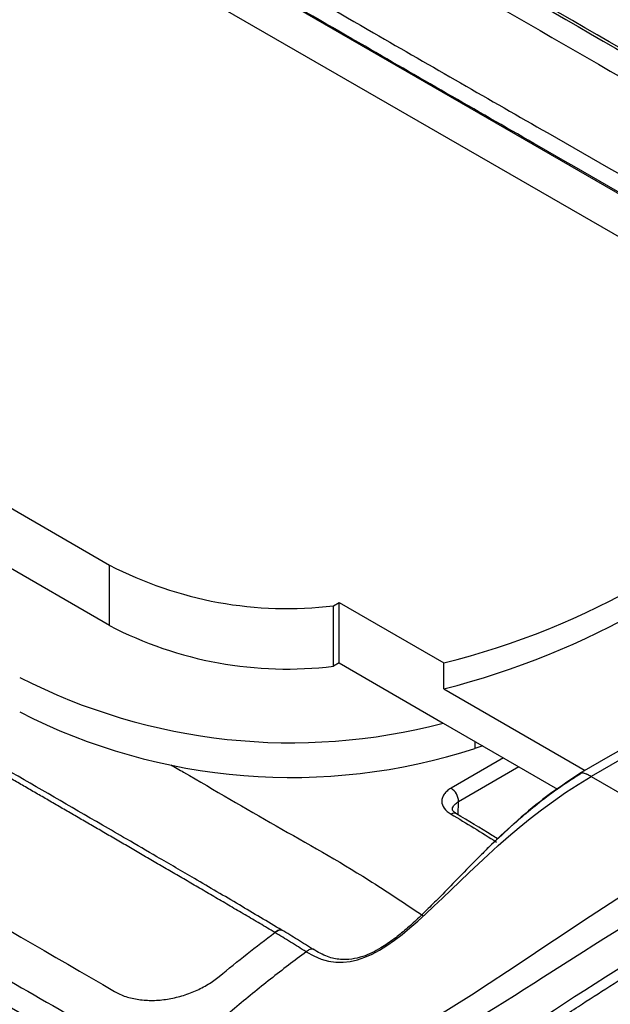
# Model space of a CAD drawing. Units: inches. Extents: x 0.3 to 16.7, y 0.1 to 10.9.
# Drawn here: x 10.5 to 11, y 8.1 to 9 of the extents above; entities that cross this region are included whole.
import ezdxf

# ---------------------------------------------------------------- set-up
doc = ezdxf.new("R2010")
doc.units = ezdxf.units.IN
doc.header["$MEASUREMENT"] = 0

msp = doc.modelspace()

# ---------------------------------------------------------------- linework, layer by layer
at = {"color": 7, "linetype": 'Continuous', "lineweight": 25}
for p, q in [((11.05346045, 8.8287007), (10.25543169, 9.28939289)), ((10.33894824, 9.28134824), (11.136977, 8.82065604)), ((9.7543324, 9.00011443), (10.55236115, 8.53942224)), ((10.55236115, 8.4831645), (9.7543324, 8.9438567)), ((11.42454758, 8.59658481), (11.01793447, 8.36185205)), ((10.55236115, 8.4831645), (10.55236115, 8.53942224)), ((10.76055433, 8.5015673), (10.76580147, 8.50459641)), ((10.76055433, 8.44530956), (10.76055433, 8.5015673)), ((10.76580147, 8.44833867), (10.76580147, 8.50459641)), ((10.76580147, 8.50459641), (10.86319165, 8.44837425)), ((10.76580147, 8.44833867), (10.76055433, 8.44530956)), ((10.76580147, 8.44833867), (10.86256125, 8.39248044)), ((10.86319165, 8.42426379), (10.86319165, 8.44837425)), ((10.86319165, 8.42426379), (10.99461907, 8.34839236)), ((10.86256125, 8.39248044), (10.96887083, 8.33110923)), ((10.89211419, 8.37541989), (10.89211419, 8.36884016)), ((10.89939584, 8.37121629), (10.89211419, 8.36884016)), ((11.01793624, 8.36185308), (10.9894826, 8.34542714)), ((10.91879303, 8.36001852), (10.86991229, 8.33180208)), ((11.02885078, 8.35914409), (11.00034378, 8.34268735)), ((10.8769069, 8.31958677), (10.93285992, 8.35189788)), ((11.00034378, 8.34268735), (11.1081693, 8.280441)), ((10.87652587, 8.30698416), (10.8769069, 8.31958677))]:
    msp.add_line(p, q, dxfattribs=at)
for centre, radius, start, end in [((10.6867931, 9.15577957), 0.72906704, 284.0017232, 315.99290027), ((10.68242423, 9.13923705), 0.73747109, 284.18880626, 315.80581721), ((10.71742954, 8.85582519), 0.35687309, 242.44881369, 276.94062347), ((10.71742954, 8.79956746), 0.35687309, 242.44881369, 276.94062347), ((10.7211243, 8.92748592), 0.55338528, 242.87815043, 284.80824888), ((10.72136007, 8.89528957), 0.55344914, 242.85410996, 287.9704952), ((10.86184309, 8.31907132), 0.01507263, 1.95974037, 57.6320263), ((10.87287189, 8.30380054), 0.00477857, 63.03056215, 126.71476508)]:
    msp.add_arc(centre, radius, start, end, dxfattribs=at)
for points, knots in [([(10.15344465, 9.52105858), (10.21583693, 9.48611242), (10.27766447, 9.45047034), (10.40136594, 9.37928241), (10.4631608, 9.34362597), (10.64846543, 9.23656958), (10.77189505, 9.16507896), (11.01899846, 9.02236974), (11.14269901, 8.95118226), (11.32813867, 8.84427465), (11.38993293, 8.80861788), (11.48255235, 8.75505337), (11.51341347, 8.73718527), (11.57510414, 8.70141313), (11.60595324, 8.68353216), (11.63666371, 8.66549306)], [0, 0, 0, 0, 0.125, 0.125, 0.25, 0.25, 0.5, 0.5, 0.75, 0.75, 0.875, 0.875, 0.9375, 0.9375, 1, 1, 1, 1]), ([(11.63934512, 8.66547345), (11.63859266, 8.66591809), (11.56239862, 8.71094196), (11.39692752, 8.80688195), (11.11019068, 8.97254337), (10.78518813, 9.1595696), (10.46772382, 9.3435413), (10.26191475, 9.46259528), (10.16993612, 9.51439517), (10.15952899, 9.52025619)], [0, 0, 0, 0, 0.001523711, 0.154290084, 0.335368412, 0.582804294, 0.813352686, 0.978881353, 1, 1, 1, 1]), ([(10.13740023, 9.50549861), (10.16637607, 9.48968167), (10.19535836, 9.47349861), (10.25333538, 9.44042898), (10.28232481, 9.42384151), (10.36929538, 9.37395108), (10.42727877, 9.34051995), (10.60123357, 9.23996445), (10.71720949, 9.17258057), (10.94915045, 9.03844594), (11.0651137, 8.97184348), (11.29704328, 8.83844031), (11.41301545, 8.77160475), (11.52898857, 8.70397873)], [0, 0, 0, 0, 0.0625, 0.0625, 0.125, 0.125, 0.25, 0.25, 0.5, 0.5, 0.75, 0.75, 1, 1, 1, 1]), ([(10.13740023, 9.50549861), (10.16637607, 9.48968167), (10.19535836, 9.47349861), (10.25333538, 9.44042898), (10.28232481, 9.42384151), (10.36929538, 9.37395108), (10.42727877, 9.34051995), (10.60123357, 9.23996445), (10.71720949, 9.17258057), (10.94915045, 9.03844594), (11.0651137, 8.97184348), (11.29704328, 8.83844031), (11.41301545, 8.77160475), (11.52898857, 8.70397873)], [0, 0, 0, 0, 0.0625, 0.0625, 0.125, 0.125, 0.25, 0.25, 0.5, 0.5, 0.75, 0.75, 1, 1, 1, 1]), ([(10.01985924, 9.47804504), (10.03616189, 9.47022691), (10.06873601, 9.45396254), (10.11764564, 9.42731746), (10.17157835, 9.39641478), (10.23639542, 9.35952098), (10.32816796, 9.3066982), (10.45236588, 9.23489376), (10.61433758, 9.14073293), (10.78707322, 9.0405258), (10.94899339, 8.94750289), (11.07854659, 8.87320736), (11.18652452, 8.81115206), (11.27830342, 8.75817026), (11.35933777, 8.71114719), (11.42350442, 8.67360198), (11.46080969, 8.65175192), (11.47646993, 8.64230971)], [0, 0, 0, 0, 0.0034904145, 0.0069808291, 0.0104712436, 0.0151251297, 0.0209424873, 0.0302502594, 0.0418849745, 0.0558466327, 0.0674813478, 0.0767891199, 0.083769949, 0.0907507781, 0.0965681357, 0.1012220217, 0.1045862468, 0.1045862468, 0.1045862468, 0.1045862468]), ([(11.4686404, 8.62969013), (11.45293693, 8.63915885), (11.41563946, 8.66101589), (11.35135149, 8.69864099), (11.2703778, 8.74563597), (11.17860563, 8.79861333), (11.07063641, 8.86065721), (10.94107206, 8.93494771), (10.7791191, 9.02797913), (10.60636948, 9.12820606), (10.44441423, 9.22237089), (10.32025086, 9.29416091), (10.2284792, 9.34697466), (10.16370137, 9.38384173), (10.10971886, 9.41475128), (10.06758987, 9.43771482), (10.04165811, 9.4509305), (10.0319164, 9.45577552)], [0.0013899815, 0.0013899815, 0.0013899815, 0.0013899815, 0.0047750499, 0.009428936, 0.0152462936, 0.0222271227, 0.0292079517, 0.0385157239, 0.050150439, 0.0641120972, 0.0757468123, 0.0850545844, 0.090871942, 0.095525828, 0.0990162426, 0.1025066571, 0.1046070901, 0.1046070901, 0.1046070901, 0.1046070901]), ([(10.70613296, 8.19760753), (10.70147372, 8.20040799), (10.69220781, 8.20597732), (10.67838635, 8.21407439), (10.66472274, 8.22209567), (10.65121537, 8.23000881), (10.63786403, 8.23782339), (10.6246685, 8.24553773), (10.61162858, 8.25315307), (10.59874409, 8.26066985), (10.58601484, 8.26808869), (10.57344068, 8.27541012), (10.56102143, 8.28263467), (10.54875695, 8.28976285), (10.53664707, 8.29679514), (10.52469166, 8.303732), (10.5128906, 8.31057387), (10.50124374, 8.31732117), (10.489751, 8.32397428), (10.47841226, 8.33053357), (10.46722742, 8.33699942), (10.4561964, 8.34337214), (10.44531911, 8.34965207), (10.43459546, 8.3558395), (10.42402537, 8.36193473), (10.41360877, 8.36793803), (10.40334558, 8.37384966), (10.39323574, 8.37966986), (10.38327916, 8.38539885), (10.37347588, 8.39103691), (10.29872422, 8.43400453), (10.1860324, 8.49860615), (10.06230155, 8.56973505), (9.97584768, 8.61957889), (9.89977597, 8.66367607), (9.80695784, 8.71755549), (9.71414935, 8.77146893), (9.62443164, 8.82356764), (9.53163507, 8.87719623), (9.46196679, 8.91714898), (9.41247077, 8.94538823), (9.3892045, 8.95864094), (9.36593955, 8.97184957), (9.342673, 8.98509078), (9.31940914, 8.99788125), (9.29615622, 9.01021375), (9.27292022, 9.02212442), (9.25745444, 9.02967753), (9.24972162, 9.03345406)], [0, 0, 0, 0, 0.0095910202, 0.0190738222, 0.0284500616, 0.0377200535, 0.0468838517, 0.0559415066, 0.0648930667, 0.0737385775, 0.0824780824, 0.0911116224, 0.0996392364, 0.1080609611, 0.1163768314, 0.12458688, 0.1326911378, 0.1406896279, 0.1485823671, 0.1563693708, 0.164050654, 0.171626231, 0.1790961154, 0.1864603203, 0.1937188581, 0.2008717408, 0.2079189799, 0.2148605863, 0.2216965705, 0.2284269426, 0.2350517122, 0.3756425188, 0.4605761683, 0.4898739909, 0.5535728106, 0.6172756385, 0.6809854449, 0.7447052632, 0.8021694121, 0.8721497864, 0.8881208935, 0.9040937097, 0.920068391, 0.9360455847, 0.9520293281, 0.9680182267, 0.9840092651, 1, 1, 1, 1]), ([(10.71260517, 8.19980039), (10.69943012, 8.20767381), (10.67236029, 8.22385074), (10.63365337, 8.24638928), (10.59873604, 8.26680815), (10.57018008, 8.28341791), (10.52337452, 8.31058876), (10.43141933, 8.36375552), (10.24961809, 8.46817574), (9.97377963, 8.62626862), (9.7342902, 8.76606596), (9.57433971, 8.85848207), (9.52210282, 8.88860579), (9.47961581, 8.91301347), (9.44356462, 8.93360939), (9.4093729, 8.95308865), (9.36622511, 8.97780349), (9.31403636, 9.00696818), (9.27632336, 9.02564266), (9.25595672, 9.03572769)], [0, 0, 0, 0, 0.027130141, 0.055742346, 0.079701738, 0.099030913, 0.114546502, 0.176097511, 0.288412839, 0.488976142, 0.744240213, 0.781679218, 0.81840153, 0.851820352, 0.869187059, 0.892636118, 0.92219442, 0.957981625, 1, 1, 1, 1]), ([(9.16529155, 8.94431222), (9.1942954, 8.92851144), (9.22329456, 8.91233812), (9.28128387, 8.87927559), (9.31027785, 8.86269075), (9.39725816, 8.81280594), (9.45524284, 8.77937555), (9.62919353, 8.67881768), (9.74515615, 8.61142612), (9.97708979, 8.47728726), (10.09306355, 8.41069087), (10.32500811, 8.27729635), (10.44098379, 8.21046281), (10.5569361, 8.14282478)], [0, 0, 0, 0, 0.0625, 0.0625, 0.125, 0.125, 0.25, 0.25, 0.5, 0.5, 0.75, 0.75, 1, 1, 1, 1]), ([(9.16529155, 8.94431222), (9.1942954, 8.92851144), (9.22329456, 8.91233812), (9.28128387, 8.87927559), (9.31027785, 8.86269075), (9.39725816, 8.81280594), (9.45524284, 8.77937555), (9.62919353, 8.67881768), (9.74515615, 8.61142612), (9.97708979, 8.47728726), (10.09306355, 8.41069087), (10.32500811, 8.27729635), (10.44098379, 8.21046281), (10.5569361, 8.14282478)], [0, 0, 0, 0, 0.0625, 0.0625, 0.125, 0.125, 0.25, 0.25, 0.5, 0.5, 0.75, 0.75, 1, 1, 1, 1]), ([(9.12170284, 8.92544671), (9.18287814, 8.88979801), (9.24461969, 8.85410628), (9.36805608, 8.78276533), (9.42983028, 8.74709695), (9.61523302, 8.6400972), (9.73894183, 8.56876776), (9.98611501, 8.42609882), (10.10955267, 8.35475958), (10.29482038, 8.2477527), (10.35659527, 8.21208475), (10.44932958, 8.15858656), (10.48025302, 8.14075444), (10.54213125, 8.10509057), (10.57306663, 8.08725941), (10.60413993, 8.06942976)], [0, 0, 0, 0, 0.125, 0.125, 0.25, 0.25, 0.5, 0.5, 0.75, 0.75, 0.875, 0.875, 0.9375, 0.9375, 1, 1, 1, 1]), ([(10.59448407, 8.04993885), (10.56360955, 8.06794969), (10.53272496, 8.08582469), (10.47095627, 8.12158123), (10.44007074, 8.13944358), (10.34741151, 8.19299455), (10.28563521, 8.22864713), (10.10030218, 8.33554791), (9.97674141, 8.40674024), (9.72964155, 8.54942442), (9.60610049, 8.62088921), (9.42077729, 8.72792536), (9.35900097, 8.76357749), (9.23544026, 8.83476931), (9.17366182, 8.87039214), (9.11184252, 8.90544624)], [0, 0, 0, 0, 0.0625, 0.0625, 0.125, 0.125, 0.25, 0.25, 0.5, 0.5, 0.75, 0.75, 0.875, 0.875, 1, 1, 1, 1]), ([(10.60927667, 8.35363479), (10.61327793, 8.35132456), (10.6459339, 8.33246975), (10.70722182, 8.29650201), (10.78148466, 8.25514079), (10.82689166, 8.22469041), (10.84372768, 8.21340001)], [0, 0, 0, 0, 0.05117233, 0.417639443, 0.784072074, 1, 1, 1, 1]), ([(10.9914969, 8.34602673), (10.98457601, 8.34160044), (10.97165726, 8.3333382), (10.95290263, 8.31927945), (10.93409151, 8.30383722), (10.91544229, 8.28702204), (10.89587677, 8.26800582), (10.87843943, 8.25021069), (10.86302948, 8.23428296), (10.85026083, 8.22133758), (10.83895701, 8.21037708), (10.82798405, 8.20045601), (10.81654132, 8.19115505), (10.80324105, 8.18201219), (10.78679085, 8.1739353), (10.77012194, 8.17146504), (10.75448742, 8.17461516), (10.74610018, 8.17945603), (10.74166354, 8.18201674)], [0, 0, 0, 0, 0.083114576, 0.155144347, 0.218275438, 0.2997621, 0.368758497, 0.445114273, 0.506217414, 0.556058173, 0.602951061, 0.647532176, 0.693980353, 0.746573647, 0.815401195, 0.898639366, 0.946382591, 1, 1, 1, 1]), ([(10.98863321, 8.34476555), (10.97873632, 8.33822875), (10.96008301, 8.32590842), (10.93246911, 8.30304505), (10.91205095, 8.28427825), (10.90112555, 8.27311178), (10.89824246, 8.27016508)], [0, 0, 0, 0, 0.3359613838, 0.6332085096, 0.9032079819, 1, 1, 1, 1]), ([(11.00034378, 8.34268735), (11.00022253, 8.34275735), (10.99997882, 8.34289652), (10.99960969, 8.34310288), (10.99923702, 8.34330694), (10.99873544, 8.34357607), (10.99809974, 8.34390718), (10.99732318, 8.34429672), (10.99653314, 8.34467917), (10.99546733, 8.34516099), (10.99412225, 8.34567553), (10.99252105, 8.34604054), (10.99051269, 8.34606358), (10.98927183, 8.34541632), (10.98863321, 8.34476555)], [0, 0, 0, 0, 0.03125, 0.0625, 0.09375, 0.125, 0.1875, 0.25, 0.3125, 0.375, 0.5, 0.625, 0.75, 1, 1, 1, 1]), ([(10.86991229, 8.33180208), (10.86852964, 8.33100388), (10.86730616, 8.33014138), (10.86516455, 8.32829299), (10.86423902, 8.32729533), (10.86275881, 8.32523149), (10.86220187, 8.32416992), (10.86145126, 8.32198795), (10.86125681, 8.32086096), (10.86128853, 8.31753531), (10.86208289, 8.31529644), (10.8650537, 8.31117875), (10.86725147, 8.30925795), (10.87001511, 8.30763115)], [0, 0, 0, 0, 0.125, 0.125, 0.25, 0.25, 0.375, 0.375, 0.5, 0.5, 0.75, 0.75, 1, 1, 1, 1]), ([(10.87135812, 8.31182404), (10.87130976, 8.31214227), (10.87106987, 8.31372084), (10.87277285, 8.31657582), (10.87552884, 8.31858309), (10.8769069, 8.31958677)], [0, 0, 0, 0, 0.112089925, 0.556024559, 1, 1, 1, 1]), ([(10.87513222, 8.3081546), (10.87459187, 8.30843426), (10.8725737, 8.30947873), (10.87126254, 8.311328), (10.87112116, 8.31169224), (10.87115957, 8.31176638), (10.87116829, 8.31178322)], [0, 0, 0, 0, 0.135702016, 0.506834505, 0.8879914, 1, 1, 1, 1]), ([(10.9131224, 8.28471677), (10.91143501, 8.28582336), (10.89873492, 8.29415205), (10.88599404, 8.30153355), (10.87494597, 8.30793431)], [0, 0, 0, 0, 0.1328646799, 1, 1, 1, 1]), ([(10.59572744, 8.00172223), (10.60691736, 7.99610517), (10.62830128, 7.98537099), (10.66136287, 7.97972829), (10.69243764, 7.98021272), (10.72439791, 7.98587131), (10.75570283, 7.99568329), (10.7847967, 8.00784288), (10.80616293, 8.01816373), (10.82352546, 8.02716661), (10.84178258, 8.03713391), (10.86676542, 8.0515816), (10.8947706, 8.06870563), (10.92464643, 8.08761969), (10.95531144, 8.10741967), (10.98681534, 8.12791474), (11.01874403, 8.14855808), (11.05076897, 8.16892984), (11.08585255, 8.19070592), (11.10930523, 8.20448741), (11.1217837, 8.21182012)], [0, 0, 0, 0, 0.069191764, 0.132225241, 0.190708382, 0.245346321, 0.311410661, 0.365260066, 0.405671172, 0.428467661, 0.460246372, 0.505126697, 0.564114011, 0.612084092, 0.667826832, 0.732467657, 0.787762305, 0.849914713, 0.920144171, 1, 1, 1, 1]), ([(10.73525787, 8.17966191), (10.73037722, 8.18271272), (10.72067069, 8.1887801), (10.71096066, 8.19467611), (10.70613303, 8.19760749)], [0, 0, 0, 0, 0.502821047, 1, 1, 1, 1]), ([(10.70613358, 8.19760339), (10.70725391, 8.19844006), (10.70837562, 8.19924836), (10.71064871, 8.20025598), (10.71178269, 8.20043069), (10.71258949, 8.19991151)], [0, 0, 0, 0, 0.5, 0.5, 1, 1, 1, 1]), ([(10.71264345, 8.19985183), (10.71262568, 8.19987206), (10.71230538, 8.20023661), (10.71128483, 8.2003093), (10.70909524, 8.19976891), (10.70734958, 8.19849252), (10.70613358, 8.19760339)], [0, 0, 0, 0, 0.013591843, 0.244920764, 0.474018465, 1, 1, 1, 1]), ([(10.74212471, 8.18173022), (10.73716262, 8.18483523), (10.72732261, 8.1909926), (10.71747781, 8.19695114), (10.71259752, 8.19990493)], [0, 0, 0, 0, 0.504276784, 1, 1, 1, 1]), ([(10.73525539, 8.17969094), (10.72426228, 8.17154616), (10.70204337, 8.15454547), (10.66860473, 8.12725911), (10.63569313, 8.09869866), (10.61450026, 8.07919308), (10.60413987, 8.06942998)], [0, 0, 0, 0, 0.2499969219, 0.4999969219, 0.7499969219, 0.9999969219, 0.9999969219, 0.9999969219, 0.9999969219]), ([(10.74158174, 8.18203442), (10.74156042, 8.1820591), (10.74139436, 8.18225132), (10.74089284, 8.18231078), (10.73995707, 8.18232695), (10.73860366, 8.18184907), (10.73723419, 8.18107295), (10.73625103, 8.1804517), (10.73575404, 8.18006932), (10.7354593, 8.17990048), (10.73532029, 8.17976086), (10.73525162, 8.17969189)], [0, 0, 0, 0, 0.017244273, 0.134294999, 0.252762685, 0.492969938, 0.741040571, 0.869034133, 0.933976456, 0.96738772, 1, 1, 1, 1]), ([(10.5569361, 8.14282478), (10.56020113, 8.1409202), (10.56373476, 8.13934737), (10.57131676, 8.13683179), (10.57541656, 8.13588502), (10.5838466, 8.13469236), (10.58818052, 8.13443433), (10.59708523, 8.13457252), (10.60163771, 8.1349742), (10.61059862, 8.13637387), (10.61507132, 8.13737681), (10.62389941, 8.13996492), (10.62815097, 8.14151721), (10.63634463, 8.14511008), (10.64032035, 8.1471733), (10.64773474, 8.15168791), (10.65117974, 8.15413455), (10.65435723, 8.15677487)], [0, 0, 0, 0, 0.125, 0.125, 0.25, 0.25, 0.375, 0.375, 0.5, 0.5, 0.625, 0.625, 0.75, 0.75, 0.875, 0.875, 1, 1, 1, 1]), ([(10.5569361, 8.14282478), (10.56020113, 8.1409202), (10.56373476, 8.13934737), (10.57131676, 8.13683179), (10.57541656, 8.13588502), (10.5838466, 8.13469236), (10.58818052, 8.13443433), (10.59708523, 8.13457252), (10.60163771, 8.1349742), (10.61059862, 8.13637387), (10.61507132, 8.13737681), (10.62389941, 8.13996492), (10.62815097, 8.14151721), (10.63634463, 8.14511008), (10.64032035, 8.1471733), (10.64773474, 8.15168791), (10.65117974, 8.15413455), (10.65435723, 8.15677487)], [0, 0, 0, 0, 0.125, 0.125, 0.25, 0.25, 0.375, 0.375, 0.5, 0.5, 0.625, 0.625, 0.75, 0.75, 0.875, 0.875, 1, 1, 1, 1])]:
    msp.add_open_spline(points, degree=3, knots=knots, dxfattribs=at)
for points in [[(10.73525308, 8.17968982), (10.81015151, 8.13266247), (10.86834009, 8.26648325), (11.00034378, 8.34268735)], [(10.87001511, 8.30763115), (10.88411971, 8.29932851), (10.89821599, 8.29069811), (10.91230397, 8.28173919)], [(11.10816987, 8.28044067), (10.89354093, 8.15653867), (10.73473196, 7.99449714), (10.60413987, 8.06942998)], [(11.12203572, 8.25776395), (10.89973526, 8.13325579), (10.7315929, 7.97253977), (10.59448407, 8.04993882)], [(11.12447142, 8.22420907), (10.90078693, 8.09507976), (10.7280449, 7.93345788), (10.59174064, 8.01214465)], [(10.65435723, 8.15677487), (10.67155791, 8.17106765), (10.68881679, 8.18467495), (10.70613296, 8.19760753)], [(10.65435723, 8.15677487), (10.67155791, 8.17106765), (10.68881679, 8.18467495), (10.70613296, 8.19760753)]]:
    msp.add_open_spline(points, degree=3, dxfattribs=at)

doc.saveas('drawing.dxf')
